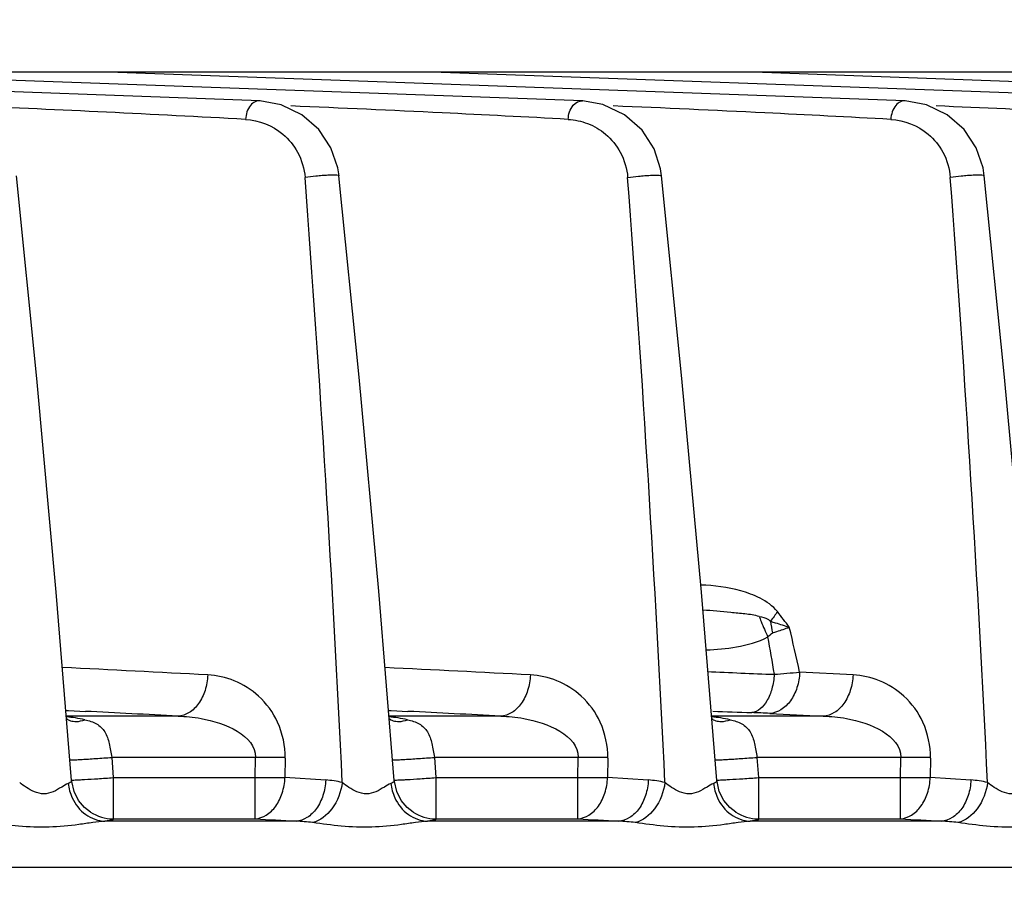
# Model space of a CAD drawing. Units: millimetres. Extents: x 0 to 594, y 0 to 420.
# Drawn here: x 176 to 211, y 324 to 356 of the extents above; entities that cross this region are included whole.
import ezdxf

# ---------------------------------------------------------------- set-up
doc = ezdxf.new("R2010")
doc.units = ezdxf.units.MM
doc.header["$LTSCALE"] = 32.67
doc.layers.get('0').update_dxf_attribs({"linetype": 'CONTINUOUS'})
doc.styles.get("Standard").update_dxf_attribs({"font": 'txt', "width": 0.8})
doc.dimstyles.new('DIMSTYLE_1', dxfattribs={"dimtxt": 3.5, "dimasz": 3.5, "dimexe": 1, "dimexo": 0, "dimgap": 0.875, "dimtad": 1, "dimdec": 0, "dimlfac": 2, "dimdsep": 46, "dimtxsty": 'STANDARD', "dimblk": '_FILLED', "dimblk1": '_FILLED', "dimblk2": '_FILLED', "dimcen": 0.09, "dimclrt": 5, "dimadec": 0, "dimazin": 0, "dimtp": 0.8, "dimtm": 0.8, "dimtfac": 1, "dimtdec": 0, "dimtofl": 0, "dimtmove": 0, "dimatfit": 3, "dimldrblk": '_FILLED', "dimfxl": 1, "dimtolj": 1, "dimarcsym": 0})

# ---------------------------------------------------------------- blocks, each defined once
blk = doc.blocks.new('_FILLED')
at = {"color": 0, "linetype": 'BYBLOCK'}
blk.add_solid([(0, 0), (-1, 0.143), (-1, -0.143)], dxfattribs=at)
blk = doc.blocks.new('*D0')
at = {"color": 2, "linetype": 'CONTINUOUS'}
for p, q in [((74.473, 261.88), (74.473, 367.462)), ((306.651, 297.469), (306.651, 367.462)), ((74.473, 366.462), (190.562, 366.462)), ((306.651, 366.462), (190.562, 366.462))]:
    blk.add_line(p, q, dxfattribs=at)
at = {"color": 2, "linetype": 'CONTINUOUS', "xscale": 3.5, "yscale": 3.5, "zscale": 3.5, "rotation": 180}
blk.add_blockref('_FILLED', (74.473, 366.462), dxfattribs=at)
at = {"color": 2, "linetype": 'CONTINUOUS', "xscale": 3.5, "yscale": 3.5, "zscale": 3.5}
blk.add_blockref('_FILLED', (306.651, 366.462), dxfattribs=at)
at = {"color": 5, "linetype": 'CONTINUOUS', "insert": (190.562, 370.837), "char_height": 3.5, "width": 8.4, "attachment_point": 2, "line_spacing_factor": 0.9}
blk.add_mtext('464', dxfattribs=at)

msp = doc.modelspace()

# ---------------------------------------------------------------- linework, layer by layer
at = {"color": 7, "linetype": 'CONTINUOUS'}
for p, q in [((236.681, 353.797), (147.167, 353.797)), ((195.997, 352.778), (167.552, 353.797)), ((207.522, 352.778), (179.052, 353.797)), ((219.048, 352.778), (190.604, 353.797)), ((230.574, 352.778), (202.104, 353.797)), ((184.471, 352.778), (184.469, 352.778)), ((195.995, 352.778), (195.995, 352.778)), ((207.522, 352.778), (207.521, 352.778)), ((187.292, 350.096), (187.292, 350.096)), ((210.343, 350.096), (210.343, 350.096)), ((177.539, 331.008), (177.625, 331.004)), ((177.625, 331.004), (178.23, 330.974)), ((189.064, 331.008), (189.151, 331.004)), ((189.151, 331.004), (189.756, 330.974)), ((177.611, 330.672), (177.612, 330.671)), ((189.137, 330.672), (189.138, 330.671)), ((200.663, 330.672), (200.663, 330.671)), ((177.744, 328.467), (177.741, 328.505)), ((189.266, 328.505), (189.266, 328.505)), ((189.27, 328.467), (189.267, 328.505)), ((200.796, 328.467), (200.793, 328.505)), ((178.41, 327.376), (178.411, 327.375)), ((189.936, 327.376), (189.937, 327.375)), ((201.461, 327.376), (201.463, 327.375))]:
    msp.add_line(p, q, dxfattribs=at)
at = {"color": 9, "linetype": 'CONTINUOUS'}
for p, q in [((205.654, 332.273), (203.747, 332.374)), ((181.542, 330.802), (177.553, 330.802)), ((193.068, 330.802), (189.078, 330.802)), ((204.594, 330.802), (200.604, 330.802)), ((179.172, 329.33), (179.226, 328.608)), ((184.307, 329.33), (179.172, 329.33)), ((184.302, 328.608), (184.307, 329.33)), ((185.369, 329.302), (185.36, 328.608)), ((190.698, 329.33), (190.752, 328.608)), ((195.833, 329.33), (190.698, 329.33)), ((195.827, 328.608), (195.833, 329.33)), ((196.895, 329.302), (196.886, 328.608)), ((202.224, 329.33), (202.278, 328.608)), ((207.358, 329.33), (202.224, 329.33)), ((207.353, 328.608), (207.358, 329.33)), ((208.42, 329.302), (208.412, 328.608)), ((179.226, 328.608), (179.226, 327.137)), ((179.226, 328.608), (184.302, 328.608)), ((184.302, 327.137), (184.302, 328.608)), ((186.816, 328.522), (185.36, 328.608)), ((190.752, 328.608), (190.752, 327.137)), ((190.752, 328.608), (195.827, 328.608)), ((195.827, 327.137), (195.827, 328.608)), ((198.342, 328.522), (196.886, 328.608)), ((202.278, 328.608), (202.278, 327.137)), ((202.278, 328.608), (207.353, 328.608)), ((207.353, 327.137), (207.353, 328.608)), ((209.868, 328.522), (208.412, 328.608)), ((179.226, 327.137), (184.302, 327.137)), ((190.752, 327.137), (195.827, 327.137)), ((202.278, 327.137), (207.353, 327.137)), ((185.756, 327.051), (178.93, 327.051)), ((197.282, 327.051), (190.456, 327.051)), ((208.807, 327.051), (201.982, 327.051)), ((105.487, 325.408), (268.227, 325.408))]:
    msp.add_line(p, q, dxfattribs=at)
at = {"color": 7, "linetype": 'CONTINUOUS'}
for points in [[(184.471, 352.778), (157.147, 353.776), (130.934, 353.832)], [(187.292, 350.096), (187.248, 350.382), (187.003, 351.102), (186.568, 351.755), (185.967, 352.282), (185.229, 352.638), (184.469, 352.778)], [(198.817, 350.096), (198.78, 350.349), (198.55, 351.057), (198.121, 351.724), (197.496, 352.28), (196.717, 352.65), (195.995, 352.778)], [(210.343, 350.096), (210.299, 350.382), (210.054, 351.102), (209.62, 351.755), (209.019, 352.282), (208.28, 352.638), (207.52, 352.778)], [(177.741, 328.505), (177.189, 335.226), (176.493, 342.866), (175.766, 350.096)], [(189.266, 328.505), (188.711, 335.262), (188.015, 342.903), (187.291, 350.096)], [(200.793, 328.505), (200.241, 335.226), (199.545, 342.866), (198.817, 350.096)], [(212.318, 328.505), (211.763, 335.262), (211.066, 342.903), (210.343, 350.096)], [(177.611, 330.672), (177.61, 330.672), (177.56, 330.704)], [(189.137, 330.672), (189.136, 330.672), (189.085, 330.705)], [(200.663, 330.672), (200.662, 330.672), (200.612, 330.704)], [(177.986, 327.795), (177.827, 328.11), (177.744, 328.467)], [(189.512, 327.795), (189.353, 328.11), (189.27, 328.467)], [(201.038, 327.795), (200.878, 328.11), (200.796, 328.467)], [(178.411, 327.375), (178.2, 327.541), (177.986, 327.795)], [(189.937, 327.375), (189.726, 327.541), (189.512, 327.795)], [(201.463, 327.375), (201.252, 327.541), (201.038, 327.795)]]:
    msp.add_lwpolyline(points, dxfattribs=at)
at = {"color": 9, "linetype": 'CONTINUOUS'}
for centre, radius, start, end in [((141.198, -430.96), 784.241, 86.874738, 87.601346), ((152.72, -431.05), 784.331, 87.203995, 87.599557), ((164.246, -431.037), 784.318, 87.203953, 87.600104), ((175.775, -430.973), 784.254, 86.874821, 87.599574), ((152.729, -430.867), 784.148, 86.874795, 87.203992), ((164.255, -430.854), 784.134, 86.874747, 87.203949), ((-607.327, 290.292), 795.651, 2.747484, 4.306188), ((-596.762, 290.201), 796.616, 2.750682, 4.307484), ((-584.275, 290.292), 795.651, 2.747484, 4.306188), ((210.359, 335.406), 7.753, 189.0169, 192.1457), ((139.982, 318.563), 65.244, 12.22122, 13.66527), ((122.607, 319.252), 81.29, 9.23378, 10.18716), ((139.28, -467.561), 801.007, 86.899679, 87.27126), ((150.806, -467.562), 801.007, 86.899679, 87.271319), ((211.066, 557.37), 225.224, 267.29953, 267.90757), ((192.7, 455.913), 124.032, 274.69062, 275.10985), ((177.015, 325.097), 5.705, 81.3151, 84.5716), ((177.074, 325.479), 5.319, 77.5939, 81.3283), ((188.541, 325.097), 5.706, 81.3152, 84.5796), ((188.6, 325.479), 5.319, 77.5939, 81.3283), ((200.067, 325.097), 5.705, 81.3151, 84.5716), ((210.039, 574.572), 243.774, 267.79169, 268.11856), ((200.126, 325.479), 5.319, 77.5939, 81.3283), ((200.847, 294.401), 36.547, 87.1156, 88.1368), ((186.624, 325.307), 3.221, 75.8818, 86.5805), ((198.15, 325.307), 3.221, 75.8817, 86.5804), ((209.676, 325.307), 3.221, 75.8818, 86.5805), ((185.572, 321.247), 5.807, 82.3105, 88.1898), ((197.098, 321.247), 5.807, 82.3105, 88.1898), ((208.624, 321.247), 5.807, 82.3105, 88.1898)]:
    msp.add_arc(centre, radius, start, end, dxfattribs=at)
at = {"color": 7, "linetype": 'CONTINUOUS'}
for centre in [(138.171, -471.427), (149.696, -471.427)]:
    msp.add_arc(centre, 803.4, 86.905402, 87.1419, dxfattribs=at)
at = {"color": 9, "linetype": 'CONTINUOUS'}
for points, knots in [([(184.469, 352.778), (184.412, 352.781), (184.28, 352.756), (184.042, 352.549), (183.962, 352.291), (183.954, 352.114)], [0, 0, 0, 0, 0.187802, 0.419973, 1, 1, 1, 1]), ([(195.48, 352.114), (195.487, 352.292), (195.57, 352.608), (195.871, 352.785), (195.995, 352.778)], [0, 0, 0, 0, 0.589851, 1, 1, 1, 1]), ([(207.521, 352.778), (207.464, 352.781), (207.332, 352.755), (207.094, 352.549), (207.013, 352.291), (207.006, 352.114)], [0, 0, 0, 0, 0.187859, 0.420093, 1, 1, 1, 1]), ([(183.954, 352.114), (184.433, 352.088), (185.2, 351.784), (185.882, 350.935), (186.055, 350.348), (186.078, 350.035)], [0, 0, 0, 0, 0.447918, 0.706716, 1, 1, 1, 1]), ([(195.479, 352.114), (195.715, 352.099), (196.2, 351.999), (196.868, 351.601), (197.409, 350.935), (197.582, 350.348), (197.604, 350.034)], [0, 0, 0, 0, 0.219481, 0.451181, 0.708448, 1, 1, 1, 1]), ([(207.005, 352.114), (207.484, 352.088), (208.251, 351.784), (208.934, 350.935), (209.106, 350.348), (209.13, 350.035)], [0, 0, 0, 0, 0.447916, 0.706712, 1, 1, 1, 1]), ([(187.292, 350.096), (187.29, 350.109), (187.231, 350.114), (187.162, 350.123), (187.034, 350.122), (186.878, 350.117), (186.683, 350.105), (186.412, 350.082), (186.208, 350.057), (186.078, 350.034)], [0, 0, 0, 0, 0.031596, 0.10423, 0.201699, 0.330924, 0.494857, 0.677906, 1, 1, 1, 1]), ([(197.604, 350.034), (197.732, 350.057), (197.936, 350.081), (198.207, 350.105), (198.402, 350.117), (198.559, 350.122), (198.688, 350.123), (198.757, 350.114), (198.816, 350.109), (198.817, 350.096)], [0, 0, 0, 0, 0.320462, 0.503399, 0.667902, 0.797193, 0.89572, 0.968377, 1, 1, 1, 1]), ([(210.343, 350.096), (210.342, 350.109), (210.282, 350.114), (210.214, 350.123), (210.086, 350.122), (209.929, 350.117), (209.735, 350.105), (209.464, 350.082), (209.259, 350.057), (209.13, 350.034)], [0, 0, 0, 0, 0.031596, 0.10423, 0.201699, 0.330924, 0.494857, 0.677906, 1, 1, 1, 1]), ([(202.954, 334.535), (202.792, 334.742), (202.357, 335.04), (201.428, 335.374), (200.697, 335.47), (200.218, 335.484)], [0, 0, 0, 0, 0.265317, 0.514328, 1, 1, 1, 1]), ([(202.304, 334.362), (202.138, 334.409), (201.796, 334.457), (201.124, 334.516), (200.623, 334.568), (200.292, 334.588)], [0, 0, 0, 0, 0.25576, 0.50872, 1, 1, 1, 1]), ([(202.304, 334.362), (202.411, 334.345), (202.562, 334.315), (202.677, 334.219), (202.702, 334.191)], [0, 0, 0, 0, 0.739178, 1, 1, 1, 1]), ([(202.304, 334.362), (202.326, 334.302), (202.421, 334.054), (202.528, 333.81), (202.615, 333.629)], [0, 0, 0, 0, 0.242932, 1, 1, 1, 1]), ([(202.702, 334.191), (202.76, 334.173), (202.986, 334.104), (203.212, 334.032), (203.379, 333.977)], [0, 0, 0, 0, 0.257108, 1, 1, 1, 1]), ([(202.78, 333.775), (202.832, 333.792), (203.032, 333.859), (203.232, 333.926), (203.379, 333.977)], [0, 0, 0, 0, 0.262093, 1, 1, 1, 1]), ([(200.41, 333.167), (200.772, 333.177), (201.522, 333.253), (202.268, 333.445), (202.615, 333.629)], [0, 0, 0, 0, 0.47962, 1, 1, 1, 1]), ([(182.602, 332.273), (182.595, 332.087), (182.533, 331.725), (182.307, 331.252), (181.97, 330.91), (181.679, 330.809), (181.542, 330.802)], [0, 0, 0, 0, 0.285392, 0.5526, 0.789786, 1, 1, 1, 1]), ([(185.369, 329.302), (185.372, 329.738), (185.203, 330.575), (184.497, 331.539), (183.589, 332.11), (182.925, 332.256), (182.602, 332.273)], [0, 0, 0, 0, 0.293282, 0.552106, 0.782729, 1, 1, 1, 1]), ([(194.128, 332.273), (194.121, 332.087), (194.059, 331.725), (193.832, 331.252), (193.496, 330.91), (193.205, 330.809), (193.068, 330.802)], [0, 0, 0, 0, 0.285392, 0.5526, 0.789786, 1, 1, 1, 1]), ([(196.895, 329.302), (196.898, 329.738), (196.729, 330.575), (196.023, 331.539), (195.115, 332.11), (194.451, 332.256), (194.128, 332.273)], [0, 0, 0, 0, 0.293282, 0.552106, 0.782729, 1, 1, 1, 1]), ([(202.843, 332.296), (202.83, 332.121), (202.773, 331.789), (202.58, 331.277), (202.261, 330.947), (202.036, 330.929)], [0, 0, 0, 0, 0.313794, 0.594935, 1, 1, 1, 1]), ([(203.747, 332.374), (203.74, 332.187), (203.679, 331.825), (203.452, 331.351), (203.115, 331.01), (202.824, 330.909), (202.687, 330.902)], [0, 0, 0, 0, 0.285511, 0.552717, 0.789815, 1, 1, 1, 1]), ([(205.654, 332.273), (205.647, 332.086), (205.585, 331.725), (205.358, 331.251), (205.022, 330.91), (204.731, 330.809), (204.594, 330.801)], [0, 0, 0, 0, 0.285392, 0.5526, 0.789786, 1, 1, 1, 1]), ([(208.42, 329.302), (208.424, 329.738), (208.255, 330.575), (207.549, 331.539), (206.641, 332.11), (205.977, 332.256), (205.654, 332.273)], [0, 0, 0, 0, 0.293283, 0.552106, 0.782731, 1, 1, 1, 1]), ([(177.8, 330.619), (177.834, 330.614), (177.975, 330.606), (178.117, 330.636), (178.217, 330.674)], [0, 0, 0, 0, 0.239164, 1, 1, 1, 1]), ([(178.217, 330.674), (178.36, 330.642), (178.637, 330.562), (178.966, 330.25), (179.095, 329.805), (179.147, 329.495), (179.172, 329.33)], [0, 0, 0, 0, 0.243978, 0.47167, 0.721581, 1, 1, 1, 1]), ([(181.542, 330.802), (181.817, 330.794), (182.817, 330.716), (184.318, 330.126), (184.307, 329.33)], [0, 0, 0, 0, 0.257083, 1, 1, 1, 1]), ([(189.326, 330.619), (189.359, 330.614), (189.501, 330.606), (189.643, 330.636), (189.743, 330.674)], [0, 0, 0, 0, 0.239164, 1, 1, 1, 1]), ([(189.743, 330.674), (189.886, 330.642), (190.163, 330.562), (190.492, 330.25), (190.621, 329.805), (190.673, 329.495), (190.698, 329.33)], [0, 0, 0, 0, 0.243977, 0.47167, 0.721581, 1, 1, 1, 1]), ([(193.068, 330.802), (193.343, 330.794), (194.343, 330.716), (195.844, 330.126), (195.833, 329.33)], [0, 0, 0, 0, 0.257083, 1, 1, 1, 1]), ([(200.852, 330.619), (200.885, 330.614), (201.026, 330.606), (201.168, 330.636), (201.269, 330.674)], [0, 0, 0, 0, 0.239164, 1, 1, 1, 1]), ([(201.269, 330.674), (201.412, 330.642), (201.689, 330.562), (202.018, 330.25), (202.147, 329.805), (202.199, 329.495), (202.224, 329.33)], [0, 0, 0, 0, 0.243978, 0.47167, 0.721581, 1, 1, 1, 1]), ([(204.594, 330.802), (204.869, 330.794), (205.869, 330.716), (207.37, 330.126), (207.358, 329.33)], [0, 0, 0, 0, 0.257083, 1, 1, 1, 1]), ([(177.676, 329.243), (177.677, 329.24), (177.691, 329.242), (177.709, 329.239), (177.747, 329.241), (177.82, 329.242), (177.946, 329.248), (178.129, 329.258), (178.353, 329.272), (178.705, 329.296), (178.982, 329.316), (179.172, 329.33)], [0, 0, 0, 0, 0.005253, 0.019826, 0.043779, 0.076924, 0.169343, 0.293641, 0.44494, 0.617616, 1, 1, 1, 1]), ([(185.367, 329.33), (185.292, 329.329), (184.938, 329.327), (184.584, 329.328), (184.307, 329.33)], [0, 0, 0, 0, 0.214267, 1, 1, 1, 1]), ([(189.202, 329.243), (189.203, 329.24), (189.217, 329.242), (189.235, 329.239), (189.273, 329.241), (189.346, 329.242), (189.472, 329.248), (189.655, 329.258), (189.879, 329.272), (190.231, 329.296), (190.507, 329.316), (190.698, 329.33)], [0, 0, 0, 0, 0.005253, 0.019826, 0.043779, 0.076924, 0.169342, 0.293641, 0.44494, 0.617616, 1, 1, 1, 1]), ([(196.893, 329.33), (196.817, 329.329), (196.464, 329.327), (196.11, 329.328), (195.833, 329.33)], [0, 0, 0, 0, 0.214267, 1, 1, 1, 1]), ([(200.728, 329.243), (200.728, 329.24), (200.743, 329.242), (200.76, 329.239), (200.799, 329.241), (200.872, 329.242), (200.998, 329.248), (201.181, 329.258), (201.404, 329.272), (201.757, 329.296), (202.033, 329.316), (202.224, 329.33)], [0, 0, 0, 0, 0.005253, 0.019826, 0.043779, 0.076924, 0.169343, 0.293641, 0.44494, 0.617616, 1, 1, 1, 1]), ([(208.419, 329.33), (208.343, 329.329), (207.99, 329.327), (207.636, 329.328), (207.358, 329.33)], [0, 0, 0, 0, 0.214267, 1, 1, 1, 1]), ([(177.732, 328.522), (177.746, 328.519), (177.792, 328.522), (177.884, 328.522), (178.025, 328.53), (178.293, 328.544), (178.698, 328.57), (179.041, 328.594), (179.226, 328.608)], [0, 0, 0, 0, 0.027722, 0.090376, 0.185695, 0.310339, 0.628581, 1, 1, 1, 1]), ([(184.302, 328.608), (184.399, 328.607), (184.753, 328.606), (185.106, 328.606), (185.362, 328.608)], [0, 0, 0, 0, 0.275811, 1, 1, 1, 1]), ([(184.302, 327.137), (184.439, 327.145), (184.729, 327.247), (185.065, 327.588), (185.292, 328.06), (185.354, 328.422), (185.362, 328.608)], [0, 0, 0, 0, 0.210168, 0.447359, 0.714684, 1, 1, 1, 1]), ([(189.258, 328.522), (189.271, 328.518), (189.316, 328.522), (189.407, 328.522), (189.548, 328.53), (189.816, 328.543), (190.223, 328.57), (190.567, 328.594), (190.752, 328.608)], [0, 0, 0, 0, 0.027061, 0.089263, 0.184349, 0.308971, 0.627689, 1, 1, 1, 1]), ([(195.827, 328.608), (195.925, 328.607), (196.278, 328.606), (196.632, 328.606), (196.888, 328.608)], [0, 0, 0, 0, 0.275811, 1, 1, 1, 1]), ([(195.827, 327.137), (195.965, 327.145), (196.255, 327.247), (196.591, 327.588), (196.818, 328.06), (196.88, 328.422), (196.888, 328.608)], [0, 0, 0, 0, 0.210168, 0.447359, 0.714684, 1, 1, 1, 1]), ([(200.784, 328.522), (200.797, 328.519), (200.843, 328.522), (200.935, 328.522), (201.076, 328.53), (201.344, 328.544), (201.75, 328.57), (202.093, 328.594), (202.278, 328.608)], [0, 0, 0, 0, 0.027722, 0.090376, 0.185695, 0.310339, 0.628581, 1, 1, 1, 1]), ([(207.353, 328.608), (207.451, 328.607), (207.804, 328.606), (208.158, 328.606), (208.414, 328.608)], [0, 0, 0, 0, 0.275811, 1, 1, 1, 1]), ([(207.353, 327.137), (207.491, 327.145), (207.78, 327.247), (208.117, 327.588), (208.344, 328.06), (208.406, 328.422), (208.414, 328.608)], [0, 0, 0, 0, 0.210168, 0.447359, 0.714684, 1, 1, 1, 1]), ([(177.079, 328.1), (176.975, 328.057), (176.745, 328), (176.407, 328.082), (176.13, 328.248), (175.958, 328.365), (175.885, 328.43)], [0, 0, 0, 0, 0.260204, 0.52472, 0.774143, 1, 1, 1, 1]), ([(177.617, 328.401), (177.54, 328.359), (177.36, 328.26), (177.187, 328.145), (177.079, 328.1)], [0, 0, 0, 0, 0.429542, 1, 1, 1, 1]), ([(177.741, 328.505), (177.742, 328.495), (177.727, 328.437), (177.661, 328.416), (177.617, 328.401)], [0, 0, 0, 0, 0.173598, 1, 1, 1, 1]), ([(186.816, 328.522), (186.808, 328.336), (186.746, 327.975), (186.519, 327.503), (186.183, 327.162), (185.893, 327.059), (185.756, 327.051)], [0, 0, 0, 0, 0.285109, 0.552322, 0.789714, 1, 1, 1, 1]), ([(187.41, 328.431), (187.364, 328.099), (187.145, 327.498), (186.624, 327.066), (186.349, 327.002)], [0, 0, 0, 0, 0.542827, 1, 1, 1, 1]), ([(188.605, 328.1), (188.501, 328.057), (188.271, 328), (187.932, 328.082), (187.655, 328.249), (187.484, 328.366), (187.41, 328.431)], [0, 0, 0, 0, 0.260357, 0.524869, 0.774279, 1, 1, 1, 1]), ([(189.143, 328.401), (189.066, 328.359), (188.886, 328.26), (188.714, 328.145), (188.605, 328.1)], [0, 0, 0, 0, 0.429667, 1, 1, 1, 1]), ([(189.266, 328.505), (189.267, 328.495), (189.252, 328.438), (189.187, 328.416), (189.143, 328.401)], [0, 0, 0, 0, 0.174276, 1, 1, 1, 1]), ([(198.342, 328.522), (198.334, 328.336), (198.272, 327.975), (198.045, 327.503), (197.709, 327.162), (197.419, 327.059), (197.282, 327.051)], [0, 0, 0, 0, 0.285109, 0.552322, 0.789714, 1, 1, 1, 1]), ([(198.936, 328.431), (198.89, 328.099), (198.671, 327.498), (198.15, 327.066), (197.875, 327.002)], [0, 0, 0, 0, 0.542827, 1, 1, 1, 1]), ([(200.131, 328.1), (200.026, 328.057), (199.797, 328), (199.459, 328.082), (199.182, 328.248), (199.01, 328.365), (198.936, 328.43)], [0, 0, 0, 0, 0.260204, 0.52472, 0.774143, 1, 1, 1, 1]), ([(200.669, 328.401), (200.592, 328.359), (200.412, 328.26), (200.239, 328.145), (200.131, 328.1)], [0, 0, 0, 0, 0.429542, 1, 1, 1, 1]), ([(200.793, 328.505), (200.793, 328.495), (200.778, 328.437), (200.713, 328.416), (200.669, 328.401)], [0, 0, 0, 0, 0.173598, 1, 1, 1, 1]), ([(209.868, 328.522), (209.86, 328.336), (209.798, 327.975), (209.571, 327.503), (209.235, 327.162), (208.945, 327.059), (208.807, 327.051)], [0, 0, 0, 0, 0.285109, 0.552322, 0.789714, 1, 1, 1, 1]), ([(210.462, 328.431), (210.416, 328.099), (210.196, 327.498), (209.676, 327.066), (209.401, 327.002)], [0, 0, 0, 0, 0.542827, 1, 1, 1, 1]), ([(211.657, 328.1), (211.552, 328.057), (211.322, 328), (210.984, 328.082), (210.707, 328.249), (210.535, 328.366), (210.462, 328.431)], [0, 0, 0, 0, 0.260357, 0.524869, 0.774279, 1, 1, 1, 1]), ([(177.759, 327.889), (177.866, 327.655), (178.188, 327.24), (178.689, 327.059), (178.93, 327.051)], [0, 0, 0, 0, 0.516155, 1, 1, 1, 1]), ([(189.285, 327.889), (189.392, 327.655), (189.714, 327.24), (190.215, 327.059), (190.456, 327.051)], [0, 0, 0, 0, 0.516155, 1, 1, 1, 1]), ([(200.811, 327.889), (200.918, 327.655), (201.239, 327.24), (201.741, 327.059), (201.982, 327.051)], [0, 0, 0, 0, 0.516155, 1, 1, 1, 1]), ([(179.226, 327.137), (179.23, 327.134), (179.239, 327.128), (179.232, 327.111), (179.211, 327.102), (179.163, 327.085), (179.066, 327.068), (178.982, 327.057), (178.93, 327.051)], [0, 0, 0, 0, 0.043838, 0.078001, 0.138415, 0.235226, 0.542811, 1, 1, 1, 1]), ([(190.752, 327.137), (190.756, 327.134), (190.765, 327.128), (190.758, 327.111), (190.737, 327.102), (190.688, 327.085), (190.592, 327.068), (190.507, 327.057), (190.456, 327.051)], [0, 0, 0, 0, 0.043838, 0.078001, 0.138415, 0.235226, 0.542811, 1, 1, 1, 1]), ([(202.278, 327.137), (202.282, 327.134), (202.291, 327.128), (202.283, 327.111), (202.263, 327.102), (202.214, 327.085), (202.118, 327.068), (202.033, 327.057), (201.982, 327.051)], [0, 0, 0, 0, 0.043838, 0.078001, 0.138415, 0.235226, 0.542811, 1, 1, 1, 1]), ([(178.93, 327.051), (178.785, 327.043), (178.474, 326.999), (177.812, 326.901), (176.929, 326.814), (175.863, 326.854), (175.164, 326.956), (174.824, 327.002)], [0, 0, 0, 0, 0.10619, 0.227427, 0.486805, 0.750121, 1, 1, 1, 1]), ([(190.456, 327.051), (190.31, 327.043), (190, 326.999), (189.338, 326.901), (188.454, 326.814), (187.389, 326.854), (186.69, 326.956), (186.349, 327.002)], [0, 0, 0, 0, 0.10619, 0.227427, 0.486805, 0.750121, 1, 1, 1, 1]), ([(201.982, 327.051), (201.836, 327.043), (201.526, 326.999), (200.864, 326.901), (199.98, 326.814), (198.915, 326.854), (198.216, 326.956), (197.875, 327.002)], [0, 0, 0, 0, 0.10619, 0.227427, 0.486805, 0.750121, 1, 1, 1, 1]), ([(213.508, 327.051), (213.362, 327.043), (213.052, 326.999), (212.39, 326.901), (211.506, 326.814), (210.441, 326.854), (209.742, 326.956), (209.401, 327.002)], [0, 0, 0, 0, 0.10619, 0.227427, 0.486805, 0.750121, 1, 1, 1, 1])]:
    msp.add_open_spline(points, degree=3, knots=knots, dxfattribs=at)
for points in [[(202.954, 334.535), (202.877, 334.416), (202.792, 334.301), (202.702, 334.191)], [(203.379, 333.977), (203.239, 334.164), (203.098, 334.351), (202.954, 334.535)], [(202.615, 333.629), (202.666, 333.682), (202.712, 333.746), (202.78, 333.775)], [(177.612, 330.671), (177.671, 330.645), (177.735, 330.627), (177.8, 330.619)], [(189.138, 330.671), (189.197, 330.645), (189.261, 330.627), (189.326, 330.619)], [(200.663, 330.671), (200.723, 330.645), (200.787, 330.627), (200.852, 330.619)], [(202.687, 330.902), (203.322, 330.869), (203.958, 330.836), (204.594, 330.802)], [(177.618, 328.401), (177.638, 328.225), (177.686, 328.05), (177.759, 327.889)], [(189.144, 328.401), (189.163, 328.225), (189.211, 328.05), (189.285, 327.889)], [(200.669, 328.401), (200.689, 328.225), (200.737, 328.05), (200.811, 327.889)], [(178.411, 327.375), (178.649, 327.221), (178.943, 327.135), (179.226, 327.137)], [(184.302, 327.137), (184.786, 327.109), (185.271, 327.08), (185.756, 327.051)], [(189.937, 327.375), (190.175, 327.221), (190.469, 327.135), (190.752, 327.137)], [(195.827, 327.137), (196.312, 327.109), (196.797, 327.08), (197.282, 327.051)], [(201.463, 327.375), (201.7, 327.221), (201.995, 327.135), (202.278, 327.137)], [(207.353, 327.137), (207.838, 327.109), (208.323, 327.08), (208.807, 327.051)]]:
    msp.add_open_spline(points, degree=3, dxfattribs=at)

# ---------------------------------------------------------------- dimensions: what is measured, and where the dimension line sits
at = {"color": 2, "linetype": 'CONTINUOUS'}
dim = msp.add_linear_dim(base=(306.651, 366.462), p1=(74.473, 261.88), p2=(306.651, 297.469), dimstyle='DIMSTYLE_1', dxfattribs=at)
dim.commit()
dim.dimension.update_dxf_attribs({"geometry": '*D0', "text_midpoint": (190.562, 366.462), "dimtype": 160})

doc.saveas('drawing.dxf')
